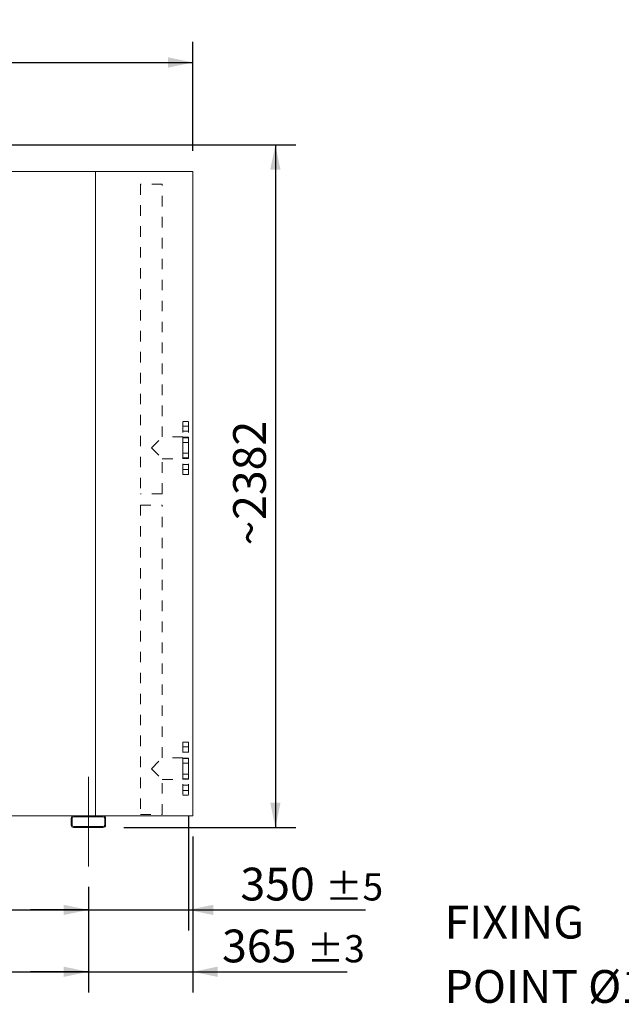
# Model space of a CAD drawing. Units: millimetres. Extents: x 211 to 15024, y 138 to 10464.
# Drawn here: x 10413 to 12514, y 2011 to 5449 of the extents above; entities that cross this region are included whole.
import ezdxf

# ---------------------------------------------------------------- set-up
doc = ezdxf.new("R2010")
doc.units = ezdxf.units.MM
doc.header["$LTSCALE"] = 72
for name, pattern in [('SLD-Center', [19.05, 15.24, -1.27, 1.27, -1.27]), ('SLD-Solid', [0]), ('SLD-Stitch', [1.016, 0.508, -0.508])]:
    doc.linetypes.add(name, pattern=pattern)
doc.layers.add('GEOMETRY', color=7, linetype='SLD-Solid')
doc.styles.add('SLDTEXTSTYLE0', font='TXT', dxfattribs={"width": 0.605})
doc.dimstyles.new('SLDDIMSTYLE0', dxfattribs={"dimtxt": 110.951367, "dimasz": 86.4, "dimexe": 0, "dimexo": 0.0625, "dimgap": 27.737842, "dimtad": 1, "dimdec": 0, "dimrnd": 1e-09, "dimzin": 12, "dimdsep": 46, "dimtxsty": 'SLDTEXTSTYLE0', "dimsah": 1, "dimcen": 0.09, "dimadec": 0, "dimazin": 3, "dimtol": 1, "dimtp": 7, "dimtm": 7, "dimtfac": 1, "dimtdec": 0, "dimtofl": 0, "dimtmove": 0, "dimatfit": 3, "dimfxl": 1, "dimfrac": 2, "dimtolj": 1, "dimarcsym": 0})
doc.dimstyles.new('SLDDIMSTYLE1', dxfattribs={"dimtxt": 110.951367, "dimasz": 86.4, "dimexe": 0, "dimexo": 0.0625, "dimgap": 27.737842, "dimtad": 1, "dimdec": 0, "dimrnd": 1e-09, "dimzin": 12, "dimdsep": 46, "dimtxsty": 'SLDTEXTSTYLE0', "dimsah": 1, "dimcen": 0.09, "dimadec": 0, "dimazin": 3, "dimtol": 1, "dimtp": 5, "dimtm": 5, "dimtfac": 1, "dimtdec": 0, "dimtofl": 0, "dimtmove": 0, "dimatfit": 3, "dimfxl": 1, "dimfrac": 2, "dimtolj": 1, "dimarcsym": 0})
doc.dimstyles.new('SLDDIMSTYLE2', dxfattribs={"dimtxt": 110.951367, "dimasz": 86.4, "dimexe": 0, "dimexo": 0.0625, "dimgap": 27.737842, "dimtad": 1, "dimdec": 0, "dimrnd": 1e-09, "dimzin": 12, "dimdsep": 46, "dimtxsty": 'SLDTEXTSTYLE0', "dimsah": 1, "dimcen": 0.09, "dimadec": 0, "dimazin": 3, "dimtol": 1, "dimtp": 5, "dimtm": 5, "dimtfac": 1, "dimtdec": 0, "dimtmove": 0, "dimatfit": 0, "dimfxl": 1, "dimfrac": 2, "dimtolj": 1, "dimarcsym": 0})
doc.dimstyles.new('SLDDIMSTYLE3', dxfattribs={"dimtxt": 110.951367, "dimasz": 86.4, "dimexe": 0, "dimexo": 0.0625, "dimgap": 27.737842, "dimtad": 1, "dimdec": 0, "dimrnd": 1e-09, "dimzin": 12, "dimdsep": 46, "dimtxsty": 'SLDTEXTSTYLE0', "dimsah": 1, "dimcen": 0.09, "dimadec": 0, "dimazin": 3, "dimtol": 1, "dimtp": 3, "dimtm": 3, "dimtfac": 1, "dimtdec": 0, "dimtmove": 0, "dimatfit": 0, "dimfxl": 1, "dimfrac": 2, "dimtolj": 1, "dimarcsym": 0})
doc.dimstyles.new('SLDDIMSTYLE4', dxfattribs={"dimtxt": 110.951367, "dimasz": 86.4, "dimexe": 0, "dimexo": 0.0625, "dimgap": 27.737842, "dimtad": 1, "dimdec": 0, "dimrnd": 1e-09, "dimzin": 12, "dimdsep": 46, "dimtxsty": 'SLDTEXTSTYLE0', "dimsah": 1, "dimcen": 0.09, "dimadec": 0, "dimazin": 3, "dimtfac": 1, "dimtdec": 0, "dimtofl": 0, "dimtmove": 0, "dimatfit": 3, "dimfxl": 1, "dimfrac": 2, "dimtolj": 1, "dimtzin": 12, "dimarcsym": 0})

# ---------------------------------------------------------------- blocks, each defined once
blk = doc.blocks.new('_D')
at = {"layer": 'GEOMETRY'}
for p, q in [((3288.3, 4991), (3288.3, 5371.3)), ((11018.3, 4991), (11018.3, 5371.3)), ((3288.3, 5299.3), (11018.3, 5299.3))]:
    blk.add_line(p, q, dxfattribs=at)
for points in [[(3288.3, 5299.3), (3374.7, 5281.3), (3374.7, 5317.3)], [(11018.3, 5299.3), (10931.9, 5317.3), (10931.9, 5281.3)]]:
    blk.add_solid(points, dxfattribs=at)
at = {"layer": 'GEOMETRY', "attachment_point": 1, "style": 'SLDTEXTSTYLE0'}
for s, insert, char_height in [('7730', (6876, 5446.6), 114.3), ('±7', (7257, 5427.4), 95.25)]:
    blk.add_mtext(s, dxfattribs=dict(at, insert=insert, char_height=char_height))
blk = doc.blocks.new('_D_1')
at = {"layer": 'GEOMETRY', "color": 7}
for p, q in [((3653.3, 2421), (3653.3, 2053)), ((10653.3, 2421), (10653.3, 2053)), ((3653.3, 2125), (10653.3, 2125))]:
    blk.add_line(p, q, dxfattribs=at)
for points in [[(3653.3, 2125), (3739.7, 2107), (3739.7, 2143)], [(10653.3, 2125), (10566.9, 2143), (10566.9, 2107)]]:
    blk.add_solid(points, dxfattribs=at)
at = {"layer": 'GEOMETRY', "color": 7, "attachment_point": 1, "style": 'SLDTEXTSTYLE0'}
for s, insert, char_height in [('7000', (6948.5, 2272.3), 114.3), ('±5', (7329.5, 2253.2), 95.25)]:
    blk.add_mtext(s, dxfattribs=dict(at, insert=insert, char_height=char_height))
blk = doc.blocks.new('_D_2')
at = {"layer": 'GEOMETRY', "color": 7}
for p, q in [((11003.3, 2669.5), (11003.3, 2269)), ((10653.3, 2421), (10653.3, 2269)), ((10653.3, 2341), (10451.7, 2341)), ((10653.3, 2341), (11003.3, 2341)), ((11003.3, 2341), (11620.9, 2341))]:
    blk.add_line(p, q, dxfattribs=at)
for points in [[(10653.3, 2341), (10566.9, 2359), (10566.9, 2323)], [(11003.3, 2341), (11089.7, 2323), (11089.7, 2359)]]:
    blk.add_solid(points, dxfattribs=at)
at = {"layer": 'GEOMETRY', "color": 7, "attachment_point": 1, "style": 'SLDTEXTSTYLE0'}
for s, insert, char_height in [('350', (11184.3, 2488.3), 114.3), ('±5', (11480.7, 2469.2), 95.25)]:
    blk.add_mtext(s, dxfattribs=dict(at, insert=insert, char_height=char_height))
blk = doc.blocks.new('_D_4')
at = {"layer": 'GEOMETRY'}
for p, q in [((11018.3, 2597), (11018.3, 2053)), ((10653.3, 2421), (10653.3, 2053)), ((10653.3, 2125), (10451.7, 2125)), ((10653.3, 2125), (11018.3, 2125)), ((11018.3, 2125), (11556.7, 2125))]:
    blk.add_line(p, q, dxfattribs=at)
for points in [[(10653.3, 2125), (10566.9, 2143), (10566.9, 2107)], [(11018.3, 2125), (11104.7, 2107), (11104.7, 2143)]]:
    blk.add_solid(points, dxfattribs=at)
at = {"layer": 'GEOMETRY', "attachment_point": 1, "style": 'SLDTEXTSTYLE0'}
for s, insert, char_height in [('365', (11120.1, 2272.3), 114.3), ('±3', (11416.4, 2253.2), 95.25)]:
    blk.add_mtext(s, dxfattribs=dict(at, insert=insert, char_height=char_height))
blk = doc.blocks.new('_D_6')
at = {"layer": 'GEOMETRY'}
for p, q in [((7153.3, 2413), (7153.3, 2269)), ((10653.3, 2421), (10653.3, 2269)), ((7153.3, 2341), (10653.3, 2341))]:
    blk.add_line(p, q, dxfattribs=at)
for points in [[(7153.3, 2341), (7239.7, 2323), (7239.7, 2359)], [(10653.3, 2341), (10566.9, 2359), (10566.9, 2323)]]:
    blk.add_solid(points, dxfattribs=at)
at = {"layer": 'GEOMETRY', "insert": (8717, 2488.3), "char_height": 114.3, "attachment_point": 1, "style": 'SLDTEXTSTYLE0'}
blk.add_mtext('3500', dxfattribs=at)
blk = doc.blocks.new('_D_7')
at = {"layer": 'GEOMETRY'}
for p, q in [((9000.3, 5011.3), (11378.3, 5011.3)), ((11306.3, 5011.3), (11306.3, 2629)), ((10777.3, 2629), (11378.3, 2629))]:
    blk.add_line(p, q, dxfattribs=at)
for points in [[(11306.3, 5011.3), (11288.3, 4924.9), (11324.3, 4924.9)], [(11306.3, 2629), (11324.3, 2715.4), (11288.3, 2715.4)]]:
    blk.add_solid(points, dxfattribs=at)
at = {"layer": 'GEOMETRY', "char_height": 114.3, "attachment_point": 1, "rotation": 90, "style": 'SLDTEXTSTYLE0'}
for s, insert in [('2382', (11158.9, 3702.4)), ('~', (11158.9, 3613.5))]:
    blk.add_mtext(s, dxfattribs=dict(at, insert=insert))
blk = doc.blocks.new('SW_NOTE_6')
at = {"layer": 'GEOMETRY', "color": 0, "char_height": 114.3, "attachment_point": 1, "style": 'SLDTEXTSTYLE0'}
for s, insert in [('FIXING', (-824.7, 236.2)), ('POINT Ø16', (-824.7, 11.8))]:
    blk.add_mtext(s, dxfattribs=dict(at, insert=insert))

msp = doc.modelspace()

# ---------------------------------------------------------------- linework, layer by layer
at = {"color": 7, "linetype": 'SLD-Solid', "lineweight": 15}
for p, q in [((10678.3, 4919), (8943.3, 4919)), ((10678.3, 2669), (10678.3, 4919)), ((10678.3, 4919), (11018.3, 4919)), ((11018.3, 4919), (11018.3, 2669)), ((10601.3, 2669), (7205.3, 2669)), ((10593.3, 2661), (10593.3, 2637)), ((10596.3, 2661), (10596.3, 2637)), ((10705.3, 2669), (10601.3, 2669)), ((10705.3, 2666), (10601.3, 2666)), ((10705.3, 2669), (11018.3, 2669)), ((10710.3, 2637), (10710.3, 2661)), ((10713.3, 2637), (10713.3, 2661)), ((10601.3, 2632), (10705.3, 2632)), ((10601.3, 2629), (10705.3, 2629))]:
    msp.add_line(p, q, dxfattribs=at)
at = {"color": 7, "linetype": 'SLD-Stitch', "lineweight": 15}
for p, q in [((10911.3, 4874), (10835.2, 4874)), ((10835.2, 4874), (10835.2, 3794)), ((10911.3, 3992), (10911.3, 4874)), ((10983.3, 3861.5), (10983.3, 4046.5)), ((11003.3, 4046.5), (10983.3, 4046.5)), ((10983.3, 4030), (10983.3, 4012)), ((10983.3, 4030), (10983.3, 4012)), ((11003.3, 4030), (10983.3, 4030)), ((11003.3, 4030), (10983.3, 4030)), ((11003.3, 3861.5), (11003.3, 4046.5)), ((11003.3, 4030), (11003.3, 4012)), ((11003.3, 4030), (11003.3, 4012)), ((10873.3, 3954), (10911.3, 3992)), ((10983.3, 3992), (10911.3, 3992)), ((10983.3, 4012), (11003.3, 4012)), ((10983.3, 4012), (11003.3, 4012)), ((10983.3, 3992), (10983.3, 3916)), ((10983.3, 3990.7), (10983.3, 3972.8)), ((10983.3, 3990.7), (10983.3, 3972.8)), ((11003.3, 3990.7), (10983.3, 3990.7)), ((11003.3, 3990.7), (10983.3, 3990.7)), ((10983.3, 3989), (10983.3, 3918.9)), ((11003.3, 3989), (10983.3, 3989)), ((11003.3, 3990.7), (11003.3, 3972.8)), ((11003.3, 3990.7), (11003.3, 3972.8)), ((11003.3, 3989), (11003.3, 3918.9)), ((10873.3, 3954), (10911.3, 3915.9)), ((10983.3, 3972.7), (11003.3, 3972.7)), ((10983.3, 3972.7), (11003.3, 3972.7)), ((10983.3, 3935.2), (10983.3, 3917.3)), ((10983.3, 3935.2), (10983.3, 3917.3)), ((11003.3, 3935.2), (10983.3, 3935.2)), ((11003.3, 3935.2), (10983.3, 3935.2)), ((10983.3, 3918.9), (11003.3, 3918.9)), ((11003.3, 3935.2), (11003.3, 3917.3)), ((11003.3, 3935.2), (11003.3, 3917.3)), ((10911.3, 3915.9), (10983.3, 3915.9)), ((10911.3, 3794), (10911.3, 3915.9)), ((10983.3, 3917.2), (11003.3, 3917.2)), ((10983.3, 3917.2), (11003.3, 3917.2)), ((10983.3, 3896), (10983.3, 3878)), ((10983.3, 3896), (10983.3, 3878)), ((11003.3, 3896), (10983.3, 3896)), ((11003.3, 3896), (10983.3, 3896)), ((11003.3, 3896), (11003.3, 3878)), ((11003.3, 3896), (11003.3, 3878)), ((10983.3, 3878), (11003.3, 3878)), ((10983.3, 3878), (11003.3, 3878)), ((10983.3, 3861.5), (11003.3, 3861.5)), ((10911.3, 3794), (10835.2, 3794)), ((10835.2, 3754), (10911.3, 3754)), ((10835.2, 3754), (10835.2, 2674)), ((10911.3, 2872), (10911.3, 3754)), ((10983.3, 2926.5), (10983.3, 2741.5)), ((11003.3, 2926.5), (10983.3, 2926.5)), ((11003.3, 2926.5), (11003.3, 2741.5)), ((11003.3, 2910), (10983.3, 2910)), ((11003.3, 2910), (10983.3, 2910)), ((10983.3, 2892), (10983.3, 2909.9)), ((10983.3, 2892), (10983.3, 2909.9)), ((10983.3, 2892), (11003.3, 2892)), ((10983.3, 2892), (11003.3, 2892)), ((11003.3, 2892), (11003.3, 2909.9)), ((11003.3, 2892), (11003.3, 2909.9)), ((10873.3, 2834), (10911.3, 2872)), ((10983.3, 2872), (10911.3, 2872)), ((10983.3, 2795.9), (10983.3, 2872)), ((10983.3, 2852.7), (10983.3, 2870.7)), ((10983.3, 2852.7), (10983.3, 2870.7)), ((11003.3, 2870.7), (10983.3, 2870.7)), ((11003.3, 2870.7), (10983.3, 2870.7)), ((10983.3, 2869), (10983.3, 2798.9)), ((11003.3, 2869), (10983.3, 2869)), ((11003.3, 2852.7), (11003.3, 2870.7)), ((11003.3, 2852.7), (11003.3, 2870.7)), ((11003.3, 2869), (11003.3, 2798.9)), ((10873.3, 2834), (10911.3, 2795.9)), ((10983.3, 2852.7), (11003.3, 2852.7)), ((10983.3, 2852.7), (11003.3, 2852.7)), ((10911.3, 2795.9), (10983.3, 2795.9)), ((10911.3, 2674), (10911.3, 2795.9)), ((10983.3, 2797.2), (10983.3, 2815.2)), ((10983.3, 2797.2), (10983.3, 2815.2)), ((11003.3, 2815.2), (10983.3, 2815.2)), ((11003.3, 2815.2), (10983.3, 2815.2)), ((10983.3, 2798.9), (11003.3, 2798.9)), ((10983.3, 2797.2), (11003.3, 2797.2)), ((10983.3, 2797.2), (11003.3, 2797.2)), ((11003.3, 2797.2), (11003.3, 2815.2)), ((11003.3, 2797.2), (11003.3, 2815.2)), ((10983.3, 2758), (10983.3, 2776)), ((10983.3, 2758), (10983.3, 2776)), ((11003.3, 2776), (10983.3, 2776)), ((11003.3, 2776), (10983.3, 2776)), ((10983.3, 2758), (11003.3, 2758)), ((10983.3, 2758), (11003.3, 2758)), ((11003.3, 2758), (11003.3, 2776)), ((11003.3, 2758), (11003.3, 2776)), ((10983.3, 2741.5), (11003.3, 2741.5)), ((10835.2, 2674), (10911.3, 2674))]:
    msp.add_line(p, q, dxfattribs=at)
at = {"color": 7, "linetype": 'SLD-Solid', "lineweight": 15}
for centre, radius, start, end in [((10601.3, 2661), 8, 90, 180), ((10601.3, 2661), 5, 90, 180), ((10705.3, 2661), 8, 0, 90), ((10705.3, 2661), 5, 0, 90), ((10601.3, 2637), 8, 180, 270), ((10601.3, 2637), 5, 180, 270), ((10705.3, 2637), 5, 270, 0), ((10705.3, 2637), 8, 270, 0)]:
    msp.add_arc(centre, radius, start, end, dxfattribs=at)
at = {"layer": 'GEOMETRY', "linetype": 'SLD-Center', "lineweight": 0}
msp.add_line((10653.3, 2493), (10653.3, 2805), dxfattribs=at)

# ---------------------------------------------------------------- block references
at = {"layer": 'GEOMETRY'}
msp.add_blockref('SW_NOTE_6', (12721.9, 2119.1), dxfattribs=at)

# ---------------------------------------------------------------- dimensions: what is measured, and where the dimension line sits
for base, p1, p2, dimstyle, picture, middle in [((11018.3, 5299.3), (3288.3, 4919), (11018.3, 4919), 'SLDDIMSTYLE0', '_D', (7136.6, 5299.3)), ((11018.3, 2125), (10653.3, 2493), (11018.3, 2669), 'SLDDIMSTYLE3', '_D_4', (11338.4, 2125)), ((10653.3, 2341), (7153.3, 2485), (10653.3, 2493), 'SLDDIMSTYLE4', '_D_6', (8886.3, 2341))]:
    dim = msp.add_linear_dim(base=base, p1=p1, p2=p2, angle=0, dimstyle=dimstyle, dxfattribs=at)
    dim.commit()
    dim.dimension.update_dxf_attribs({"geometry": picture, "text_midpoint": middle, "dimtype": 160})
dim = msp.add_linear_dim(base=(11306.3, 2629), p1=(8928.3, 5011.3), p2=(10705.3, 2629), angle=90, text='~<>', dimstyle='SLDDIMSTYLE4', dxfattribs=at)
dim.commit()
dim.dimension.update_dxf_attribs({"geometry": '_D_7', "text_midpoint": (11306.3, 3827.3), "dimtype": 160})
at = {"layer": 'GEOMETRY', "color": 7}
dim = msp.add_linear_dim(base=(11003.3, 2341), p1=(10653.3, 2493), p2=(11003.3, 2741.5), angle=0, dimstyle='SLDDIMSTYLE2', dxfattribs=at)
dim.commit()
dim.dimension.update_dxf_attribs({"geometry": '_D_2', "text_midpoint": (11402.6, 2341), "dimtype": 160})
dim = msp.add_linear_dim(base=(10653.3, 2125), p1=(3653.3, 2493), p2=(10653.3, 2493), dimstyle='SLDDIMSTYLE1', dxfattribs=at)
dim.commit()
dim.dimension.update_dxf_attribs({"geometry": '_D_1', "text_midpoint": (7209.1, 2125), "dimtype": 160})

doc.saveas('drawing.dxf')
